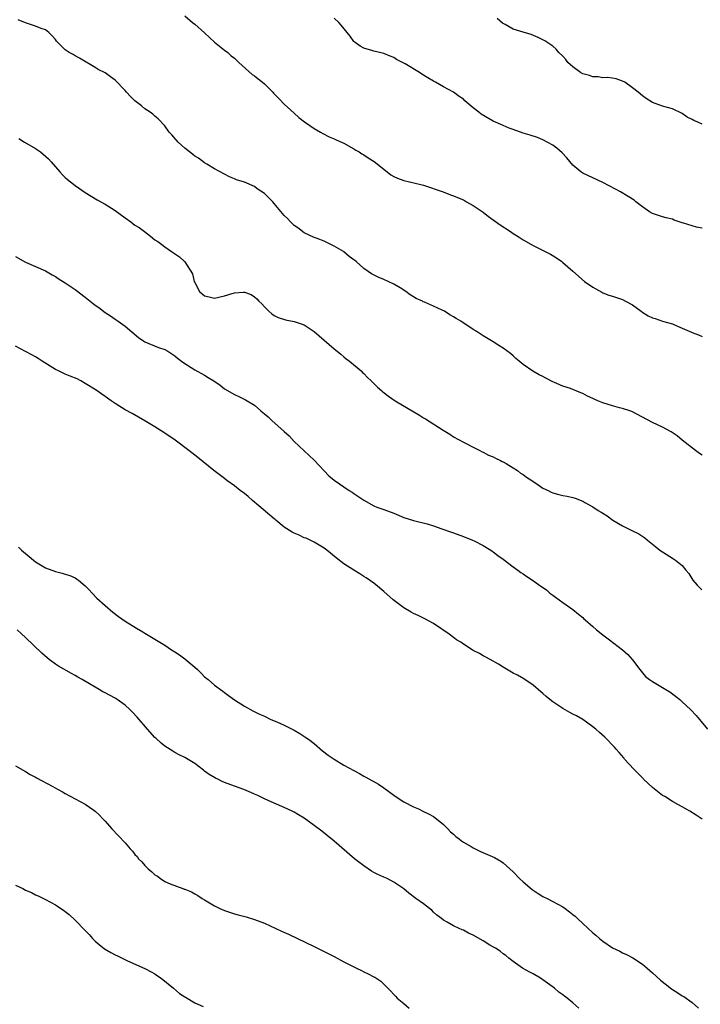
# Model space of a CAD drawing. Units: inches. Extents: x 2619000 to 2622000, y 1506000 to 1509000.
# Drawn here: x 2619342 to 2619479, y 1508618 to 1508816 of the extents above; entities that cross this region are included whole.
import ezdxf

# ---------------------------------------------------------------- set-up
doc = ezdxf.new("R2010")
doc.units = ezdxf.units.IN
doc.header["$MEASUREMENT"] = 0
doc.layers.add('LD26191506_10ft', color=41, linetype='Continuous')

msp = doc.modelspace()

# ---------------------------------------------------------------- linework, layer by layer
at = {"layer": 'LD26191506_10ft'}
for points, elevation in [([(2619375, 1508816.38), (2619376.57, 1508815), (2619377, 1508814.68), (2619379, 1508812.97), (2619379.98, 1508811.98), (2619381, 1508811.09), (2619383, 1508809.43), (2619383.64, 1508809), (2619384.35, 1508808.35), (2619385, 1508807.84), (2619385.43, 1508807.43), (2619385.85, 1508807), (2619388.58, 1508804.58), (2619389, 1508804.33), (2619389.73, 1508803.73), (2619390.65, 1508803), (2619391, 1508802.68), (2619392.7, 1508801), (2619392.83, 1508800.83), (2619393, 1508800.69), (2619393.82, 1508799.82), (2619395, 1508798.64), (2619397, 1508796.77), (2619397.93, 1508795.93), (2619399.05, 1508795.05), (2619401, 1508793.73), (2619402.28, 1508793), (2619402.73, 1508792.73), (2619404.06, 1508792.06), (2619405, 1508791.62), (2619405.45, 1508791.45), (2619406.5, 1508791), (2619407, 1508790.75), (2619409, 1508789.62), (2619409.37, 1508789.37), (2619410.03, 1508789), (2619410.61, 1508788.61), (2619411, 1508788.4), (2619411.85, 1508787.85), (2619413.09, 1508787.09), (2619415, 1508785.53), (2619416.44, 1508784.44), (2619417, 1508784.1), (2619417.77, 1508783.77), (2619419, 1508783.3), (2619422.47, 1508782.47), (2619423, 1508782.32), (2619426.93, 1508781), (2619428.42, 1508780.42), (2619429, 1508780.21), (2619429.83, 1508779.83), (2619431, 1508779.36), (2619431.65, 1508779), (2619433, 1508778.28), (2619435, 1508776.89), (2619436.05, 1508776.05), (2619438.36, 1508774.36), (2619440.47, 1508773), (2619441, 1508772.62), (2619442, 1508772), (2619443, 1508771.32), (2619445, 1508770.22), (2619448.48, 1508768.48), (2619449.73, 1508767.73), (2619450.77, 1508767), (2619451, 1508766.83), (2619453, 1508765.08), (2619455.33, 1508763), (2619457, 1508761.84), (2619458.81, 1508760.81), (2619459, 1508760.73), (2619460.24, 1508760.24), (2619461, 1508760.01), (2619461.74, 1508759.74), (2619463, 1508759.36), (2619463.61, 1508759), (2619465, 1508758.26), (2619466.74, 1508757), (2619466.88, 1508756.88), (2619468.11, 1508756.11), (2619469, 1508755.67), (2619469.52, 1508755.52), (2619471, 1508755.04), (2619473, 1508754.45), (2619474.01, 1508753.99), (2619475, 1508753.62), (2619476.82, 1508752.82), (2619477, 1508752.72), (2619478.27, 1508752.27), (2619479, 1508751.92)], 8430), ([(2619479, 1508773.7), (2619477.88, 1508773.88), (2619477, 1508774.14), (2619475.27, 1508774.73), (2619475, 1508774.79), (2619473.33, 1508775.33), (2619473, 1508775.5), (2619471.77, 1508775.77), (2619471, 1508775.97), (2619470.23, 1508776.23), (2619469, 1508776.62), (2619468.4, 1508777), (2619467, 1508777.96), (2619465.65, 1508779), (2619465.3, 1508779.3), (2619464.09, 1508780.09), (2619462.6, 1508781), (2619461.55, 1508781.55), (2619459, 1508782.86), (2619455, 1508784.73), (2619454.58, 1508785), (2619453, 1508786.36), (2619451.82, 1508787.82), (2619450.86, 1508788.86), (2619449.77, 1508789.77), (2619449, 1508790.35), (2619447, 1508791.45), (2619445.88, 1508791.88), (2619444.41, 1508792.41), (2619443, 1508792.81), (2619441, 1508793.51), (2619440.19, 1508793.81), (2619439, 1508794.31), (2619437, 1508795.17), (2619434.59, 1508796.59), (2619434.11, 1508797), (2619433, 1508797.88), (2619431.31, 1508799.31), (2619431, 1508799.6), (2619430.13, 1508800.13), (2619429, 1508801.01), (2619427, 1508802.08), (2619425.42, 1508803), (2619425, 1508803.21), (2619423.87, 1508803.87), (2619422.66, 1508804.66), (2619422.18, 1508805), (2619419.31, 1508806.69), (2619418.74, 1508807), (2619417.58, 1508807.58), (2619417, 1508807.98), (2619416.27, 1508808.27), (2619415, 1508808.81), (2619413, 1508809.28), (2619412.59, 1508809.41), (2619411, 1508809.85), (2619410.28, 1508810.28), (2619409.22, 1508811), (2619409.11, 1508811.11), (2619409, 1508811.22), (2619408.27, 1508812.27), (2619406.47, 1508814.47), (2619405.96, 1508815), (2619405, 1508815.89)], 8440), ([(2619479, 1508728.1), (2619478.43, 1508728.43), (2619477.66, 1508729), (2619475, 1508731.08), (2619473.94, 1508731.94), (2619472.75, 1508732.75), (2619471, 1508733.7), (2619469, 1508734.65), (2619464.85, 1508736.85), (2619464.45, 1508737), (2619463, 1508737.48), (2619462.38, 1508737.62), (2619461, 1508738), (2619459, 1508738.61), (2619458.02, 1508739), (2619457.31, 1508739.31), (2619457, 1508739.47), (2619455.93, 1508739.93), (2619455, 1508740.5), (2619454.62, 1508740.62), (2619453, 1508741.31), (2619452.52, 1508741.48), (2619451, 1508741.94), (2619449.31, 1508742.69), (2619449, 1508742.81), (2619447.54, 1508743.54), (2619447, 1508743.88), (2619446.23, 1508744.23), (2619444.99, 1508744.99), (2619443, 1508746.29), (2619442.18, 1508747), (2619441.53, 1508747.53), (2619441, 1508748.05), (2619440.49, 1508748.49), (2619439, 1508749.59), (2619438.15, 1508750.15), (2619437, 1508750.84), (2619435.67, 1508751.67), (2619435, 1508752.07), (2619433.57, 1508753), (2619433, 1508753.34), (2619430.48, 1508755), (2619429.53, 1508755.53), (2619429, 1508755.91), (2619428.27, 1508756.27), (2619427.23, 1508757), (2619426.77, 1508757.23), (2619425, 1508758), (2619423.16, 1508758.84), (2619422.92, 1508758.92), (2619422.8, 1508759), (2619421.54, 1508759.54), (2619421, 1508759.93), (2619420.32, 1508760.32), (2619419.46, 1508761), (2619418.32, 1508761.68), (2619417, 1508762.44), (2619415.86, 1508763), (2619415, 1508763.38), (2619413.86, 1508763.86), (2619412.53, 1508764.53), (2619411.89, 1508765), (2619411, 1508765.58), (2619409.43, 1508767), (2619409.18, 1508767.18), (2619409, 1508767.34), (2619408.02, 1508768.02), (2619407, 1508768.94), (2619406.92, 1508769), (2619405, 1508770.07), (2619403, 1508771.06), (2619401.59, 1508771.59), (2619401, 1508771.84), (2619399, 1508772.77), (2619397.75, 1508773.75), (2619397, 1508774.26), (2619396.25, 1508775), (2619395.63, 1508775.63), (2619395, 1508776.25), (2619394.64, 1508776.64), (2619393, 1508778.64), (2619392.68, 1508779), (2619391.85, 1508779.85), (2619391, 1508780.63), (2619389.59, 1508781.59), (2619389, 1508782.05), (2619387, 1508782.94), (2619385.42, 1508783.42), (2619385, 1508783.62), (2619384.02, 1508784.02), (2619383, 1508784.53), (2619381, 1508785.65), (2619379.45, 1508786.55), (2619379, 1508786.83), (2619377.74, 1508787.74), (2619377, 1508788.15), (2619376.55, 1508788.55), (2619375.95, 1508789), (2619375, 1508789.77), (2619373.66, 1508791), (2619372.43, 1508792.43), (2619371.9, 1508793), (2619371, 1508794.24), (2619369.67, 1508795.67), (2619369, 1508796.21), (2619368.59, 1508796.59), (2619368.02, 1508797), (2619367, 1508797.68), (2619366.28, 1508798.28), (2619365, 1508799.29), (2619364.13, 1508800.13), (2619363.29, 1508801), (2619363, 1508801.33), (2619361, 1508803.44), (2619360.08, 1508804.08), (2619359, 1508804.89), (2619357.58, 1508805.58), (2619357, 1508805.97), (2619353.85, 1508807.85), (2619353, 1508808.31), (2619352.59, 1508808.59), (2619351.8, 1508809), (2619351, 1508809.54), (2619350.25, 1508810.25), (2619349.52, 1508811), (2619349.25, 1508811.25), (2619349, 1508811.59), (2619348.36, 1508812.36), (2619347.68, 1508813), (2619347, 1508813.52), (2619346.18, 1508813.82), (2619345, 1508814.31), (2619343, 1508814.92), (2619341.53, 1508815.53)], 8420), ([(2619479, 1508794.57), (2619478.11, 1508795), (2619477.34, 1508795.34), (2619477, 1508795.54), (2619476, 1508796), (2619475, 1508796.76), (2619473, 1508797.67), (2619471, 1508798.2), (2619469, 1508798.95), (2619467.75, 1508799.75), (2619467, 1508800.28), (2619466.12, 1508801), (2619465, 1508801.88), (2619463.42, 1508803), (2619463, 1508803.26), (2619461.71, 1508803.71), (2619461, 1508803.85), (2619459.97, 1508803.97), (2619459, 1508803.92), (2619458.07, 1508804.07), (2619457, 1508804.08), (2619456.34, 1508804.34), (2619455, 1508804.72), (2619454.55, 1508805), (2619453, 1508806.11), (2619452.02, 1508807), (2619451.57, 1508807.57), (2619451, 1508808.23), (2619450.19, 1508809), (2619449.64, 1508809.64), (2619449, 1508810.24), (2619447.34, 1508811.34), (2619447, 1508811.54), (2619446.02, 1508812.02), (2619444.59, 1508812.59), (2619443, 1508813.06), (2619441, 1508813.71), (2619439.37, 1508814.63), (2619438.88, 1508814.88), (2619437.8, 1508815.8)], 8450), ([(2619341.68, 1508791.68), (2619342.77, 1508791), (2619345, 1508789.7), (2619346, 1508789), (2619346.57, 1508788.57), (2619347.62, 1508787.62), (2619348.17, 1508787), (2619349.87, 1508785), (2619350.41, 1508784.41), (2619351, 1508783.86), (2619351.46, 1508783.46), (2619352.01, 1508783), (2619353, 1508782.24), (2619355, 1508780.86), (2619357.41, 1508779.41), (2619359, 1508778.5), (2619361, 1508777.24), (2619363, 1508775.78), (2619364.14, 1508775), (2619365, 1508774.33), (2619365.81, 1508773.81), (2619366.92, 1508773), (2619368.12, 1508772.12), (2619369, 1508771.38), (2619369.57, 1508771), (2619370.41, 1508770.41), (2619371, 1508769.92), (2619372.37, 1508769), (2619372.76, 1508768.76), (2619373.95, 1508767.95), (2619375, 1508766.96), (2619376.55, 1508764.55), (2619376.88, 1508763), (2619377, 1508762.75), (2619377.94, 1508761), (2619379, 1508760.11), (2619379.89, 1508759.89), (2619381, 1508759.64), (2619383, 1508760.08), (2619384.55, 1508760.55), (2619385, 1508760.67), (2619386.83, 1508760.83), (2619387, 1508760.82), (2619388.34, 1508760.34), (2619389, 1508759.93), (2619389.49, 1508759.49), (2619389.92, 1508759), (2619390.47, 1508758.47), (2619391, 1508757.87), (2619391.9, 1508757), (2619392.5, 1508756.5), (2619393, 1508756.14), (2619393.75, 1508755.75), (2619395.26, 1508755.26), (2619397, 1508754.92), (2619399, 1508754.24), (2619401, 1508752.96), (2619402.03, 1508752.03), (2619403, 1508751.21), (2619405, 1508749.47), (2619405.62, 1508749), (2619406.35, 1508748.35), (2619407, 1508747.83), (2619407.46, 1508747.46), (2619408.11, 1508747), (2619410.43, 1508745), (2619410.71, 1508744.71), (2619411, 1508744.47), (2619411.7, 1508743.7), (2619412.5, 1508743), (2619413.75, 1508741.75), (2619414.61, 1508741), (2619414.81, 1508740.81), (2619415.92, 1508739.92), (2619417.29, 1508739), (2619422.15, 1508736.15), (2619423, 1508735.6), (2619423.38, 1508735.38), (2619426.91, 1508733.09), (2619428.28, 1508732.28), (2619429, 1508731.79), (2619431, 1508730.71), (2619431.55, 1508730.45), (2619433, 1508729.72), (2619434.34, 1508729), (2619434.78, 1508728.78), (2619435, 1508728.71), (2619436.08, 1508728.08), (2619437, 1508727.73), (2619437.46, 1508727.46), (2619438.44, 1508727), (2619438.8, 1508726.8), (2619439, 1508726.72), (2619439.62, 1508726.38), (2619441, 1508725.57), (2619441.86, 1508725), (2619442.5, 1508724.5), (2619443, 1508724.21), (2619443.68, 1508723.68), (2619444.75, 1508723), (2619445, 1508722.81), (2619445.54, 1508722.46), (2619447, 1508721.47), (2619448.06, 1508721), (2619448.65, 1508720.65), (2619449, 1508720.5), (2619450.19, 1508720.19), (2619451, 1508719.95), (2619451.85, 1508719.85), (2619453, 1508719.55), (2619453.46, 1508719.46), (2619455, 1508718.82), (2619455.43, 1508718.57), (2619457, 1508717.7), (2619458.08, 1508717), (2619458.66, 1508716.66), (2619459, 1508716.42), (2619459.9, 1508715.9), (2619461.06, 1508715), (2619463, 1508713.91), (2619464.73, 1508713), (2619466.25, 1508712.25), (2619467.46, 1508711.46), (2619468.01, 1508711), (2619469.7, 1508709.7), (2619470.51, 1508709), (2619471, 1508708.64), (2619473.25, 1508707.25), (2619473.61, 1508707), (2619475, 1508705.89), (2619475.74, 1508705), (2619476.29, 1508704.29), (2619477.14, 1508703), (2619477.99, 1508701.99), (2619478.89, 1508701)], 8410), ([(2619341, 1508767.99), (2619343, 1508766.85), (2619347, 1508765.13), (2619348.34, 1508764.34), (2619349, 1508764.01), (2619349.59, 1508763.59), (2619351, 1508762.72), (2619353, 1508761.38), (2619355, 1508759.86), (2619357, 1508758.25), (2619357.73, 1508757.73), (2619359, 1508756.75), (2619360.07, 1508756.07), (2619361, 1508755.4), (2619361.25, 1508755.25), (2619361.61, 1508755), (2619363, 1508753.98), (2619365.71, 1508751.71), (2619366.77, 1508751), (2619367, 1508750.87), (2619369.75, 1508749.75), (2619371, 1508749.31), (2619371.57, 1508749), (2619372.44, 1508748.44), (2619373, 1508748.04), (2619373.57, 1508747.57), (2619374.38, 1508747), (2619375, 1508746.5), (2619376.28, 1508745.72), (2619377, 1508745.25), (2619379, 1508744.15), (2619379.72, 1508743.72), (2619380.85, 1508743), (2619382.13, 1508742.13), (2619383, 1508741.43), (2619385, 1508740.25), (2619385.88, 1508739.88), (2619387.23, 1508739.23), (2619389, 1508738.11), (2619390.29, 1508737), (2619390.69, 1508736.69), (2619391, 1508736.38), (2619391.78, 1508735.78), (2619392.57, 1508735), (2619394.92, 1508732.92), (2619395, 1508732.83), (2619395.96, 1508731.96), (2619397, 1508730.84), (2619399, 1508728.96), (2619399.99, 1508727.99), (2619401, 1508727.11), (2619403, 1508724.93), (2619403.96, 1508723.96), (2619405.04, 1508723.04), (2619408.07, 1508721), (2619408.67, 1508720.67), (2619409, 1508720.4), (2619411.01, 1508719.01), (2619413, 1508717.93), (2619413.64, 1508717.64), (2619415, 1508717.15), (2619417, 1508716.4), (2619419, 1508715.58), (2619421, 1508714.94), (2619423.72, 1508714.28), (2619425, 1508713.87), (2619426.7, 1508713.3), (2619428.59, 1508712.59), (2619429, 1508712.46), (2619431, 1508711.71), (2619432.8, 1508711), (2619433.16, 1508710.84), (2619435, 1508709.92), (2619436.5, 1508709), (2619436.8, 1508708.8), (2619437, 1508708.68), (2619437.92, 1508707.92), (2619439, 1508707.18), (2619441, 1508705.65), (2619441.96, 1508705), (2619442.54, 1508704.54), (2619443, 1508704.24), (2619443.72, 1508703.72), (2619444.9, 1508703), (2619446.1, 1508702.1), (2619447, 1508701.49), (2619447.68, 1508701), (2619448.39, 1508700.39), (2619449, 1508699.94), (2619449.53, 1508699.53), (2619450.24, 1508699), (2619451, 1508698.46), (2619453, 1508697.1), (2619454.13, 1508696.13), (2619455, 1508695.44), (2619455.22, 1508695.22), (2619455.48, 1508695), (2619457, 1508693.63), (2619457.74, 1508693), (2619459, 1508692), (2619460.35, 1508691), (2619462.99, 1508688.99), (2619464.02, 1508688.02), (2619465, 1508686.95), (2619466.45, 1508685), (2619467, 1508684.34), (2619467.63, 1508683.63), (2619468.41, 1508683), (2619469, 1508682.58), (2619471.72, 1508681), (2619472.51, 1508680.51), (2619473.66, 1508679.66), (2619474.49, 1508679), (2619475, 1508678.55), (2619476.64, 1508677), (2619477.79, 1508675.79), (2619478.48, 1508675), (2619480.07, 1508673)], 8400), ([(2619479, 1508654.94), (2619477.78, 1508655.78), (2619476.54, 1508656.54), (2619475, 1508657.41), (2619474.13, 1508657.87), (2619473, 1508658.5), (2619471.48, 1508659.48), (2619471, 1508659.73), (2619469, 1508661.3), (2619467.23, 1508663), (2619467.13, 1508663.13), (2619467, 1508663.23), (2619466.14, 1508664.14), (2619465.24, 1508665), (2619463.41, 1508667), (2619463.25, 1508667.25), (2619462.34, 1508668.34), (2619461.72, 1508669), (2619461.4, 1508669.4), (2619459.4, 1508671.4), (2619458.36, 1508672.36), (2619457.64, 1508673), (2619457, 1508673.53), (2619455, 1508674.95), (2619453.71, 1508675.71), (2619453, 1508676.06), (2619452.41, 1508676.41), (2619451, 1508677.17), (2619449, 1508678.51), (2619448.36, 1508679), (2619447.62, 1508679.62), (2619447, 1508680.2), (2619446.55, 1508680.55), (2619445, 1508681.89), (2619443.13, 1508683.13), (2619441.85, 1508683.85), (2619441, 1508684.3), (2619439, 1508685.48), (2619438.07, 1508686.07), (2619436.37, 1508687), (2619435.52, 1508687.52), (2619435, 1508687.77), (2619434.24, 1508688.24), (2619433, 1508688.86), (2619432.77, 1508689), (2619431, 1508690.11), (2619430.48, 1508690.48), (2619429.64, 1508691), (2619429.28, 1508691.28), (2619429, 1508691.45), (2619428.14, 1508692.14), (2619425, 1508694.27), (2619423.23, 1508695.23), (2619423, 1508695.33), (2619421.88, 1508695.88), (2619421, 1508696.27), (2619420.52, 1508696.52), (2619419, 1508697.42), (2619416.92, 1508699), (2619415, 1508700.67), (2619414.6, 1508701), (2619413.76, 1508701.76), (2619413, 1508702.35), (2619411.46, 1508703.46), (2619411, 1508703.72), (2619410.22, 1508704.22), (2619408.97, 1508704.97), (2619407, 1508706.27), (2619405.45, 1508707.45), (2619403.54, 1508709), (2619403, 1508709.41), (2619402.01, 1508709.99), (2619401, 1508710.61), (2619399.38, 1508711.38), (2619399, 1508711.49), (2619397.98, 1508711.98), (2619397, 1508712.38), (2619396.6, 1508712.6), (2619395, 1508713.63), (2619393.32, 1508715), (2619393.16, 1508715.16), (2619393, 1508715.28), (2619389.91, 1508717.91), (2619388.61, 1508719), (2619387.75, 1508719.75), (2619387, 1508720.37), (2619386.16, 1508721), (2619385, 1508721.95), (2619383.47, 1508723), (2619383, 1508723.38), (2619380.87, 1508725), (2619377.63, 1508727.63), (2619377, 1508728.08), (2619375.82, 1508729), (2619373.08, 1508731.08), (2619371, 1508732.51), (2619369, 1508733.76), (2619367, 1508734.97), (2619364.43, 1508736.43), (2619363, 1508737.21), (2619361, 1508738.44), (2619360.2, 1508739), (2619359, 1508739.89), (2619357.17, 1508741.17), (2619355, 1508742.49), (2619354.11, 1508743), (2619353.39, 1508743.39), (2619351.99, 1508743.99), (2619351, 1508744.39), (2619350.57, 1508744.57), (2619349.64, 1508745), (2619349, 1508745.31), (2619346.32, 1508747), (2619345.54, 1508747.54), (2619345, 1508747.85), (2619344.27, 1508748.27), (2619343, 1508748.94), (2619341, 1508749.96)], 8390), ([(2619341.58, 1508709.58), (2619342.21, 1508709), (2619343.74, 1508707.74), (2619344.58, 1508707), (2619345, 1508706.67), (2619347, 1508705.42), (2619349, 1508704.7), (2619350.38, 1508704.38), (2619351, 1508704.2), (2619351.91, 1508703.91), (2619353, 1508703.41), (2619353.27, 1508703.27), (2619353.63, 1508703), (2619355, 1508701.8), (2619355.81, 1508701), (2619356.37, 1508700.37), (2619357.36, 1508699.36), (2619359, 1508697.85), (2619360.55, 1508696.55), (2619361.67, 1508695.67), (2619363, 1508694.71), (2619365.3, 1508693.3), (2619366.57, 1508692.57), (2619367, 1508692.35), (2619369, 1508691.14), (2619371, 1508689.88), (2619372.34, 1508689), (2619373, 1508688.59), (2619373.94, 1508687.94), (2619375, 1508687.18), (2619377, 1508685.49), (2619377.55, 1508685), (2619378.27, 1508684.27), (2619379, 1508683.57), (2619379.68, 1508683), (2619381, 1508681.85), (2619382.64, 1508680.64), (2619383, 1508680.4), (2619383.82, 1508679.82), (2619385, 1508678.95), (2619387, 1508677.63), (2619388.69, 1508676.69), (2619390.04, 1508676.04), (2619391, 1508675.61), (2619392.29, 1508675), (2619393.49, 1508674.51), (2619395, 1508673.83), (2619397, 1508672.8), (2619398.13, 1508672.13), (2619399.36, 1508671.36), (2619399.87, 1508671), (2619401, 1508670.13), (2619402.7, 1508668.7), (2619403.81, 1508667.81), (2619405, 1508666.97), (2619407, 1508665.8), (2619409, 1508664.7), (2619410.12, 1508664.12), (2619411, 1508663.61), (2619411.41, 1508663.41), (2619413.96, 1508661.96), (2619415, 1508661.24), (2619417, 1508659.76), (2619418.12, 1508659), (2619419, 1508658.44), (2619421, 1508657.42), (2619421.98, 1508657), (2619423, 1508656.52), (2619424, 1508656), (2619425, 1508655.45), (2619425.6, 1508655), (2619427, 1508653.85), (2619427.9, 1508653), (2619428.43, 1508652.43), (2619429, 1508651.95), (2619429.49, 1508651.49), (2619430.13, 1508651), (2619430.59, 1508650.59), (2619431, 1508650.33), (2619432.57, 1508649.43), (2619433, 1508649.17), (2619434.46, 1508648.46), (2619435.87, 1508647.87), (2619437.23, 1508647.23), (2619438.5, 1508646.5), (2619439, 1508646.16), (2619440.32, 1508645), (2619441, 1508644.36), (2619442.29, 1508643), (2619443, 1508642.34), (2619444.83, 1508640.83), (2619446.02, 1508640.02), (2619447, 1508639.43), (2619447.82, 1508639), (2619449, 1508638.42), (2619451, 1508637.32), (2619451.46, 1508637), (2619452.35, 1508636.35), (2619453, 1508635.79), (2619453.45, 1508635.45), (2619453.91, 1508635), (2619455, 1508633.97), (2619457, 1508632.12), (2619457.62, 1508631.62), (2619458.33, 1508631), (2619459, 1508630.46), (2619461, 1508629.11), (2619462.41, 1508628.41), (2619463, 1508628.09), (2619463.76, 1508627.76), (2619465.06, 1508627.06), (2619467, 1508625.8), (2619467.95, 1508625), (2619469, 1508624.09), (2619470.61, 1508622.61), (2619472.83, 1508620.83), (2619473, 1508620.71), (2619474.07, 1508620.07), (2619475, 1508619.45), (2619475.3, 1508619.3), (2619477, 1508618.14), (2619478.23, 1508617)], 8380), ([(2619454.22, 1508617), (2619453, 1508618.07), (2619451.86, 1508619), (2619451.35, 1508619.35), (2619451, 1508619.65), (2619450.19, 1508620.19), (2619449.32, 1508621), (2619447, 1508622.68), (2619446.51, 1508623), (2619445, 1508623.85), (2619444.24, 1508624.24), (2619442.86, 1508625), (2619441, 1508626.34), (2619440.15, 1508627), (2619439.54, 1508627.54), (2619439, 1508627.91), (2619438.4, 1508628.4), (2619437.43, 1508629), (2619437.18, 1508629.18), (2619436.34, 1508629.66), (2619435, 1508630.47), (2619433, 1508631.61), (2619432.06, 1508632.06), (2619431, 1508632.63), (2619430.73, 1508632.73), (2619430.16, 1508633), (2619429, 1508633.49), (2619427.75, 1508634.25), (2619427, 1508634.65), (2619426.62, 1508635), (2619425.69, 1508635.69), (2619425, 1508636.28), (2619424.63, 1508636.63), (2619424.17, 1508637), (2619423, 1508637.91), (2619421.47, 1508639), (2619420.06, 1508640.06), (2619419, 1508640.92), (2619417, 1508642.32), (2619415.65, 1508643), (2619415, 1508643.31), (2619413.84, 1508643.84), (2619413, 1508644.26), (2619412.53, 1508644.53), (2619411, 1508645.55), (2619409.13, 1508647), (2619405, 1508650.51), (2619403.64, 1508651.64), (2619402.52, 1508652.52), (2619401, 1508653.69), (2619399, 1508655.12), (2619397.85, 1508655.85), (2619397, 1508656.35), (2619396.58, 1508656.58), (2619395, 1508657.31), (2619393, 1508658.15), (2619391, 1508659.02), (2619389.68, 1508659.68), (2619389, 1508659.98), (2619388.31, 1508660.31), (2619386.89, 1508660.89), (2619385, 1508661.56), (2619383, 1508662.32), (2619382.53, 1508662.53), (2619381.63, 1508663), (2619381.2, 1508663.2), (2619379.92, 1508663.92), (2619379, 1508664.62), (2619378.76, 1508664.76), (2619377, 1508666.15), (2619375, 1508667.33), (2619373.87, 1508667.87), (2619373, 1508668.32), (2619372.58, 1508668.58), (2619371, 1508669.61), (2619370.25, 1508670.25), (2619369.19, 1508671.19), (2619369, 1508671.38), (2619367.49, 1508673), (2619365.42, 1508675.42), (2619364.47, 1508676.47), (2619363.94, 1508677), (2619363, 1508677.83), (2619361.4, 1508679), (2619361, 1508679.25), (2619359.85, 1508679.85), (2619359, 1508680.35), (2619358.55, 1508680.55), (2619357.82, 1508681), (2619357, 1508681.46), (2619355.83, 1508682.17), (2619354.38, 1508683), (2619353.49, 1508683.49), (2619353, 1508683.79), (2619352.21, 1508684.21), (2619349.66, 1508685.66), (2619349, 1508686.09), (2619347.77, 1508687), (2619347.34, 1508687.34), (2619346.29, 1508688.29), (2619343, 1508691.47), (2619342.18, 1508692.18), (2619341.35, 1508693)], 8370), ([(2619341, 1508665.63), (2619343, 1508664.53), (2619343.95, 1508663.95), (2619345, 1508663.38), (2619345.23, 1508663.23), (2619348.46, 1508661.54), (2619349.45, 1508661), (2619350.42, 1508660.42), (2619351, 1508660.09), (2619355, 1508657.95), (2619356.76, 1508656.76), (2619357, 1508656.58), (2619357.8, 1508655.8), (2619358.54, 1508655), (2619359, 1508654.55), (2619360.33, 1508653), (2619361.65, 1508651.65), (2619363, 1508650.2), (2619364.04, 1508649), (2619364.5, 1508648.5), (2619365, 1508647.87), (2619365.42, 1508647.42), (2619365.73, 1508647), (2619366.35, 1508646.35), (2619367, 1508645.61), (2619367.67, 1508645), (2619368.39, 1508644.39), (2619369, 1508643.76), (2619369.5, 1508643.5), (2619370.13, 1508643), (2619371, 1508642.42), (2619372.07, 1508641.93), (2619374.61, 1508641), (2619374.91, 1508640.91), (2619375, 1508640.86), (2619376.33, 1508640.33), (2619377, 1508639.97), (2619377.6, 1508639.6), (2619378.49, 1508639), (2619379, 1508638.73), (2619381, 1508637.53), (2619382.03, 1508637), (2619383, 1508636.57), (2619384.2, 1508636.2), (2619385, 1508635.91), (2619385.74, 1508635.74), (2619387.32, 1508635.32), (2619389, 1508634.82), (2619391, 1508634.05), (2619394.45, 1508632.45), (2619395.83, 1508631.83), (2619401, 1508629.35), (2619403, 1508628.37), (2619405, 1508627.34), (2619407, 1508626.28), (2619409, 1508625.25), (2619409.55, 1508625), (2619410.52, 1508624.52), (2619411, 1508624.24), (2619411.88, 1508623.88), (2619413, 1508623.25), (2619413.18, 1508623.18), (2619414.41, 1508622.41), (2619415, 1508621.82), (2619415.8, 1508621), (2619416.42, 1508620.42), (2619417, 1508619.74), (2619417.37, 1508619.37), (2619417.7, 1508619), (2619419, 1508617.88), (2619420.1, 1508617)], 8360), ([(2619341, 1508641.7), (2619342.46, 1508641), (2619343, 1508640.68), (2619344.18, 1508640.18), (2619345, 1508639.73), (2619345.54, 1508639.54), (2619347, 1508638.81), (2619349, 1508637.74), (2619349.45, 1508637.45), (2619350.07, 1508637), (2619350.63, 1508636.63), (2619351, 1508636.37), (2619351.76, 1508635.76), (2619353, 1508634.66), (2619355, 1508632.57), (2619355.78, 1508631.78), (2619356.43, 1508631), (2619357, 1508630.45), (2619357.78, 1508629.78), (2619358.89, 1508628.89), (2619360.15, 1508628.15), (2619361, 1508627.68), (2619361.48, 1508627.48), (2619363.52, 1508626.48), (2619366.97, 1508624.97), (2619368.28, 1508624.28), (2619369, 1508623.85), (2619369.5, 1508623.5), (2619370.29, 1508623), (2619372.75, 1508621), (2619373.95, 1508619.95), (2619375, 1508619.26), (2619375.15, 1508619.15), (2619377, 1508618.01), (2619378.71, 1508617.29)], 8350)]:
    msp.add_lwpolyline(points, dxfattribs=dict(at, elevation=elevation))

doc.saveas('drawing.dxf')
